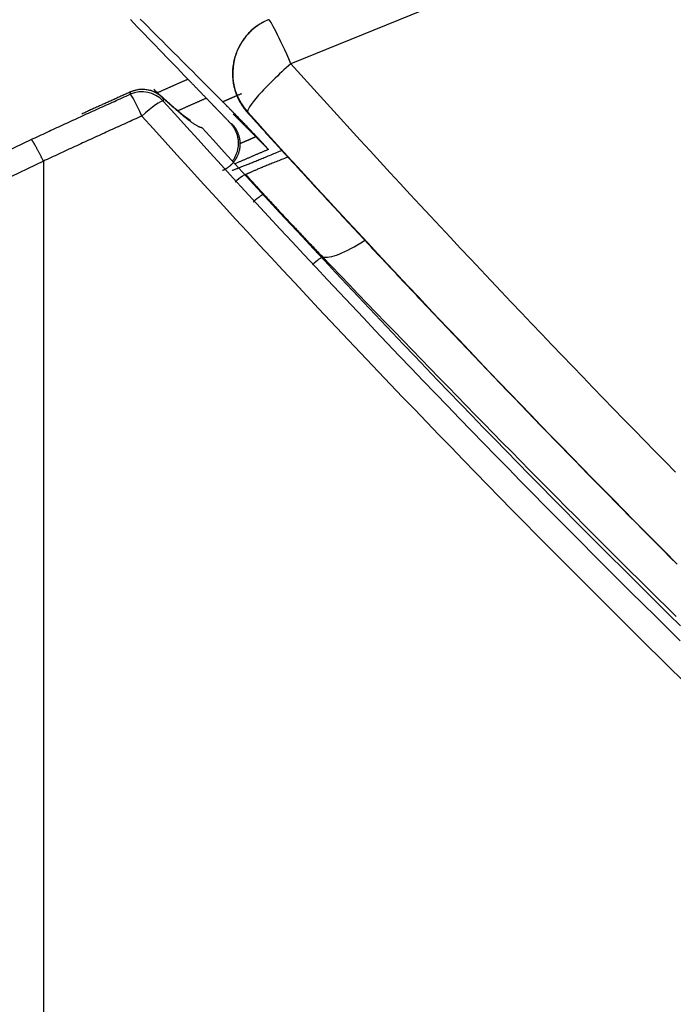
# Model space of a CAD drawing. Units: inches. Extents: x 0 to 7518, y 0 to 5362.
# Drawn here: x 2129 to 2152, y 2365 to 2399 of the extents above; entities that cross this region are included whole.
import ezdxf

# ---------------------------------------------------------------- set-up
doc = ezdxf.new("R2010")
doc.units = ezdxf.units.IN
doc.header["$MEASUREMENT"] = 0
doc.layers.add('LG-Product', color=3, linetype='Continuous')

msp = doc.modelspace()

# ---------------------------------------------------------------- linework, layer by layer
at = {"layer": 'LG-Product', "linetype": 'Continuous'}
for p, q in [((2132.855, 2396.262), (2132.848, 2396.263)), ((2133.987, 2396.027), (2133.93, 2396.088))]:
    msp.add_line(p, q, dxfattribs=at)
for points in [[(2216.404, 2414.19), (2210.615, 2413.946), (2204.844, 2413.551), (2199.112, 2413), (2193.415, 2412.298), (2187.754, 2411.447), (2182.128, 2410.449), (2176.537, 2409.306), (2170.981, 2408.018), (2165.459, 2406.586), (2159.972, 2405.008), (2154.519, 2403.283), (2149.101, 2401.412), (2143.718, 2399.395), (2138.369, 2397.231)], [(2134.823, 2396.7), (2134.699, 2396.828), (2134.575, 2396.956), (2134.451, 2397.084), (2134.327, 2397.213), (2134.203, 2397.341), (2134.08, 2397.469), (2133.956, 2397.597), (2133.832, 2397.725), (2133.708, 2397.853), (2133.584, 2397.981), (2133.46, 2398.109), (2133.336, 2398.237), (2133.212, 2398.366), (2133.089, 2398.494), (2132.965, 2398.622), (2132.841, 2398.75)], [(2136.022, 2395.923), (2135.893, 2396.052), (2135.764, 2396.182), (2135.635, 2396.311), (2135.506, 2396.44), (2135.377, 2396.57), (2135.248, 2396.699), (2135.119, 2396.828), (2134.99, 2396.958), (2134.861, 2397.087), (2134.732, 2397.216), (2134.603, 2397.346), (2134.474, 2397.475), (2134.345, 2397.604), (2134.216, 2397.734), (2134.086, 2397.863), (2133.957, 2397.992), (2133.828, 2398.122), (2133.699, 2398.251), (2133.57, 2398.38), (2133.441, 2398.51), (2133.312, 2398.639), (2133.183, 2398.769)], [(2137.592, 2398.744), (2137.541, 2398.722), (2137.49, 2398.698), (2137.441, 2398.673), (2137.392, 2398.647), (2137.344, 2398.619), (2137.297, 2398.59), (2137.25, 2398.56), (2137.205, 2398.529), (2137.16, 2398.496), (2137.116, 2398.462), (2137.074, 2398.427), (2137.032, 2398.392), (2136.992, 2398.355), (2136.953, 2398.317), (2136.915, 2398.278), (2136.878, 2398.239), (2136.842, 2398.198), (2136.808, 2398.157), (2136.775, 2398.115), (2136.743, 2398.073), (2136.713, 2398.03), (2136.684, 2397.986), (2136.656, 2397.942), (2136.629, 2397.897), (2136.604, 2397.852), (2136.58, 2397.806), (2136.557, 2397.76), (2136.535, 2397.713), (2136.515, 2397.667), (2136.496, 2397.62), (2136.478, 2397.573), (2136.462, 2397.526), (2136.447, 2397.478), (2136.433, 2397.431), (2136.421, 2397.384), (2136.409, 2397.336), (2136.399, 2397.288), (2136.39, 2397.241), (2136.382, 2397.193), (2136.375, 2397.145), (2136.37, 2397.097), (2136.366, 2397.049), (2136.362, 2397.001), (2136.36, 2396.953), (2136.359, 2396.905), (2136.36, 2396.857), (2136.361, 2396.81), (2136.363, 2396.762), (2136.367, 2396.715), (2136.372, 2396.668)], [(2137.56, 2398.73), (2137.553, 2398.727)], [(2138.369, 2397.231), (2138.71, 2396.854), (2139.051, 2396.478), (2139.392, 2396.102), (2139.734, 2395.726), (2140.076, 2395.351), (2140.419, 2394.976), (2140.762, 2394.601), (2141.106, 2394.227), (2141.45, 2393.853), (2141.794, 2393.479), (2142.139, 2393.106), (2142.485, 2392.734), (2142.831, 2392.361), (2143.177, 2391.989), (2143.524, 2391.617), (2143.871, 2391.246), (2144.219, 2390.875), (2144.567, 2390.504), (2144.915, 2390.134), (2145.264, 2389.764), (2145.613, 2389.395), (2145.963, 2389.026), (2146.314, 2388.657), (2146.664, 2388.288), (2147.016, 2387.92), (2147.367, 2387.553), (2147.719, 2387.185), (2148.072, 2386.818), (2148.425, 2386.452), (2148.778, 2386.086), (2149.132, 2385.72), (2149.486, 2385.354), (2149.841, 2384.989), (2150.196, 2384.625), (2150.552, 2384.26), (2150.908, 2383.896), (2151.264, 2383.533), (2151.621, 2383.169)], [(2133.791, 2396.243), (2133.812, 2396.252), (2133.833, 2396.262), (2133.854, 2396.271), (2133.875, 2396.28), (2133.896, 2396.29), (2133.916, 2396.299), (2133.937, 2396.308), (2133.958, 2396.318), (2133.979, 2396.327), (2134, 2396.336), (2134.021, 2396.346), (2134.042, 2396.355), (2134.063, 2396.364), (2134.083, 2396.373), (2134.104, 2396.383), (2134.125, 2396.392), (2134.146, 2396.401), (2134.167, 2396.41), (2134.187, 2396.419), (2134.208, 2396.429), (2134.229, 2396.438), (2134.249, 2396.447), (2134.27, 2396.456), (2134.291, 2396.465), (2134.311, 2396.474), (2134.332, 2396.484), (2134.353, 2396.493), (2134.373, 2396.502), (2134.394, 2396.511), (2134.414, 2396.52), (2134.435, 2396.529), (2134.456, 2396.538), (2134.476, 2396.547), (2134.497, 2396.556), (2134.517, 2396.565), (2134.538, 2396.574), (2134.558, 2396.584), (2134.578, 2396.593), (2134.599, 2396.602), (2134.619, 2396.611), (2134.64, 2396.62), (2134.66, 2396.629), (2134.68, 2396.638), (2134.701, 2396.647), (2134.721, 2396.655), (2134.741, 2396.664), (2134.762, 2396.673), (2134.782, 2396.682), (2134.802, 2396.691), (2134.823, 2396.7)], [(2135.455, 2396.048), (2135.442, 2396.061), (2135.43, 2396.073), (2135.417, 2396.086), (2135.405, 2396.099), (2135.392, 2396.112), (2135.38, 2396.125), (2135.367, 2396.138), (2135.355, 2396.151), (2135.342, 2396.164), (2135.329, 2396.177), (2135.317, 2396.19), (2135.304, 2396.203), (2135.292, 2396.216), (2135.279, 2396.229), (2135.266, 2396.242), (2135.254, 2396.255), (2135.241, 2396.268), (2135.228, 2396.281), (2135.215, 2396.294), (2135.203, 2396.307), (2135.19, 2396.321), (2135.177, 2396.334), (2135.165, 2396.347), (2135.152, 2396.36), (2135.139, 2396.373), (2135.127, 2396.386), (2135.114, 2396.399), (2135.101, 2396.412), (2135.088, 2396.425), (2135.076, 2396.439), (2135.063, 2396.452), (2135.05, 2396.465), (2135.038, 2396.478), (2135.025, 2396.491), (2135.012, 2396.504), (2135, 2396.517), (2134.987, 2396.53), (2134.974, 2396.543), (2134.962, 2396.556), (2134.949, 2396.569), (2134.936, 2396.582), (2134.924, 2396.596), (2134.911, 2396.609), (2134.898, 2396.622), (2134.886, 2396.635), (2134.873, 2396.648), (2134.861, 2396.661), (2134.848, 2396.674), (2134.835, 2396.687), (2134.823, 2396.7)], [(2136.372, 2396.668), (2136.375, 2396.645), (2136.378, 2396.621), (2136.381, 2396.598), (2136.385, 2396.575), (2136.388, 2396.551), (2136.393, 2396.528), (2136.397, 2396.505), (2136.402, 2396.481), (2136.407, 2396.458), (2136.412, 2396.435), (2136.418, 2396.412), (2136.424, 2396.388), (2136.43, 2396.365), (2136.436, 2396.342), (2136.443, 2396.319), (2136.45, 2396.296), (2136.457, 2396.272), (2136.465, 2396.249), (2136.473, 2396.226), (2136.481, 2396.203), (2136.49, 2396.18), (2136.499, 2396.157), (2136.508, 2396.134), (2136.518, 2396.111), (2136.528, 2396.088), (2136.538, 2396.066), (2136.548, 2396.043), (2136.559, 2396.02), (2136.57, 2395.997), (2136.582, 2395.975), (2136.594, 2395.952), (2136.606, 2395.93), (2136.618, 2395.908), (2136.631, 2395.886), (2136.644, 2395.864), (2136.657, 2395.842), (2136.67, 2395.82), (2136.684, 2395.799), (2136.698, 2395.777), (2136.713, 2395.756), (2136.728, 2395.735), (2136.743, 2395.714), (2136.758, 2395.694), (2136.774, 2395.673), (2136.79, 2395.652), (2136.806, 2395.632), (2136.822, 2395.612), (2136.839, 2395.592), (2136.856, 2395.572), (2136.874, 2395.553)], [(2132.855, 2396.262), (2132.821, 2396.247), (2132.787, 2396.232), (2132.753, 2396.217), (2132.719, 2396.202), (2132.685, 2396.186), (2132.652, 2396.171), (2132.618, 2396.156), (2132.584, 2396.141), (2132.55, 2396.126), (2132.517, 2396.111), (2132.483, 2396.096), (2132.449, 2396.08), (2132.415, 2396.065), (2132.381, 2396.05), (2132.348, 2396.035), (2132.314, 2396.02), (2132.28, 2396.004), (2132.246, 2395.989), (2132.213, 2395.974), (2132.179, 2395.959), (2132.145, 2395.944), (2132.111, 2395.928), (2132.078, 2395.913), (2132.044, 2395.898), (2132.01, 2395.883), (2131.976, 2395.867), (2131.943, 2395.852), (2131.909, 2395.837), (2131.875, 2395.822), (2131.842, 2395.806), (2131.808, 2395.791), (2131.774, 2395.776), (2131.74, 2395.761), (2131.707, 2395.745), (2131.673, 2395.73), (2131.639, 2395.715), (2131.606, 2395.699), (2131.572, 2395.684), (2131.538, 2395.669), (2131.505, 2395.653), (2131.471, 2395.638), (2131.437, 2395.623), (2131.403, 2395.607), (2131.37, 2395.592), (2131.336, 2395.577), (2131.302, 2395.561), (2131.269, 2395.546), (2131.235, 2395.531), (2131.201, 2395.515), (2131.168, 2395.5)], [(2132.837, 2396.18), (2132.838, 2396.182), (2132.838, 2396.184), (2132.838, 2396.185), (2132.839, 2396.187), (2132.839, 2396.189), (2132.839, 2396.19), (2132.84, 2396.192), (2132.84, 2396.193), (2132.84, 2396.195), (2132.841, 2396.197), (2132.841, 2396.198), (2132.841, 2396.2), (2132.842, 2396.202), (2132.842, 2396.203), (2132.843, 2396.205), (2132.843, 2396.207), (2132.843, 2396.208), (2132.844, 2396.21), (2132.844, 2396.211), (2132.844, 2396.213), (2132.845, 2396.215), (2132.845, 2396.216), (2132.845, 2396.218), (2132.846, 2396.22), (2132.846, 2396.221), (2132.846, 2396.223), (2132.847, 2396.224), (2132.847, 2396.226), (2132.847, 2396.228), (2132.848, 2396.229), (2132.848, 2396.231), (2132.848, 2396.233), (2132.849, 2396.234), (2132.849, 2396.236), (2132.849, 2396.238), (2132.85, 2396.239), (2132.85, 2396.241), (2132.85, 2396.242), (2132.851, 2396.244), (2132.851, 2396.246), (2132.851, 2396.247), (2132.852, 2396.249), (2132.852, 2396.251), (2132.852, 2396.252), (2132.853, 2396.254), (2132.853, 2396.255), (2132.853, 2396.257), (2132.854, 2396.259), (2132.854, 2396.26), (2132.855, 2396.262)], [(2134.91, 2395.281), (2134.909, 2395.282), (2134.905, 2395.284), (2134.9, 2395.287), (2134.893, 2395.291), (2134.884, 2395.297), (2134.874, 2395.303), (2134.862, 2395.311), (2134.849, 2395.319), (2134.835, 2395.329), (2134.82, 2395.34), (2134.803, 2395.351), (2134.786, 2395.364), (2134.768, 2395.377), (2134.749, 2395.391), (2134.729, 2395.406), (2134.709, 2395.422), (2134.687, 2395.438), (2134.665, 2395.456), (2134.641, 2395.474), (2134.617, 2395.493), (2134.593, 2395.512), (2134.568, 2395.533), (2134.542, 2395.554), (2134.515, 2395.576), (2134.488, 2395.598), (2134.46, 2395.621), (2134.432, 2395.645), (2134.403, 2395.67), (2134.373, 2395.695), (2134.343, 2395.721), (2134.312, 2395.747), (2134.281, 2395.774), (2134.25, 2395.802), (2134.217, 2395.83), (2134.185, 2395.859), (2134.152, 2395.888), (2134.118, 2395.918), (2134.084, 2395.948), (2134.05, 2395.979), (2134.015, 2396.011), (2133.98, 2396.043), (2133.944, 2396.075), (2133.908, 2396.108), (2133.872, 2396.142), (2133.835, 2396.176), (2133.798, 2396.21), (2133.761, 2396.245), (2133.723, 2396.28), (2133.684, 2396.316), (2133.645, 2396.353)], [(2129.427, 2394.621), (2129.495, 2394.653), (2129.563, 2394.685), (2129.631, 2394.716), (2129.699, 2394.748), (2129.767, 2394.78), (2129.835, 2394.811), (2129.903, 2394.843), (2129.971, 2394.875), (2130.039, 2394.906), (2130.107, 2394.938), (2130.175, 2394.969), (2130.243, 2395.001), (2130.311, 2395.032), (2130.379, 2395.064), (2130.447, 2395.095), (2130.515, 2395.127), (2130.583, 2395.158), (2130.652, 2395.189), (2130.72, 2395.221), (2130.788, 2395.252), (2130.856, 2395.283), (2130.924, 2395.314), (2130.992, 2395.346), (2131.061, 2395.377), (2131.129, 2395.408), (2131.197, 2395.439), (2131.265, 2395.47), (2131.333, 2395.502), (2131.402, 2395.533), (2131.47, 2395.564), (2131.538, 2395.595), (2131.606, 2395.626), (2131.675, 2395.657), (2131.743, 2395.688), (2131.811, 2395.719), (2131.88, 2395.75), (2131.948, 2395.781), (2132.016, 2395.812), (2132.085, 2395.842), (2132.153, 2395.873), (2132.221, 2395.904), (2132.29, 2395.935), (2132.358, 2395.966), (2132.427, 2395.996), (2132.495, 2396.027), (2132.564, 2396.058), (2132.632, 2396.088), (2132.7, 2396.119), (2132.769, 2396.15), (2132.837, 2396.18)], [(2133.987, 2396.027), (2133.986, 2396.025), (2133.986, 2396.023), (2133.986, 2396.022), (2133.985, 2396.02), (2133.985, 2396.018), (2133.985, 2396.017), (2133.984, 2396.015), (2133.984, 2396.014), (2133.984, 2396.012), (2133.983, 2396.01), (2133.983, 2396.009), (2133.983, 2396.007), (2133.982, 2396.005), (2133.982, 2396.004), (2133.982, 2396.002), (2133.981, 2396.001), (2133.981, 2395.999), (2133.981, 2395.997), (2133.98, 2395.996), (2133.98, 2395.994), (2133.98, 2395.992), (2133.979, 2395.991), (2133.979, 2395.989), (2133.978, 2395.987), (2133.978, 2395.986), (2133.978, 2395.984), (2133.977, 2395.983), (2133.977, 2395.981), (2133.977, 2395.979), (2133.976, 2395.978), (2133.976, 2395.976), (2133.976, 2395.974), (2133.975, 2395.973), (2133.975, 2395.971), (2133.975, 2395.97), (2133.974, 2395.968), (2133.974, 2395.966), (2133.974, 2395.965), (2133.973, 2395.963), (2133.973, 2395.961), (2133.973, 2395.96), (2133.972, 2395.958), (2133.972, 2395.956), (2133.972, 2395.955), (2133.971, 2395.953), (2133.971, 2395.952), (2133.971, 2395.95), (2133.97, 2395.948), (2133.97, 2395.947), (2133.97, 2395.945)], [(2133.97, 2395.945), (2134.371, 2395.502), (2134.772, 2395.06), (2135.174, 2394.617), (2135.576, 2394.176), (2135.979, 2393.734), (2136.383, 2393.294), (2136.788, 2392.854), (2137.193, 2392.414), (2137.599, 2391.975), (2138.005, 2391.536), (2138.412, 2391.098), (2138.82, 2390.661), (2139.228, 2390.224), (2139.637, 2389.787), (2140.047, 2389.352), (2140.458, 2388.916), (2140.869, 2388.481), (2141.28, 2388.047), (2141.693, 2387.613), (2142.106, 2387.18), (2142.52, 2386.747), (2142.934, 2386.315), (2143.349, 2385.884), (2143.765, 2385.453), (2144.181, 2385.022), (2144.598, 2384.592), (2145.016, 2384.163), (2145.434, 2383.734), (2145.853, 2383.306), (2146.272, 2382.878), (2146.692, 2382.451), (2147.113, 2382.024), (2147.535, 2381.598), (2147.957, 2381.173), (2148.38, 2380.748), (2148.803, 2380.324), (2149.227, 2379.9), (2149.652, 2379.477), (2150.077, 2379.054), (2150.503, 2378.632), (2150.93, 2378.211), (2151.357, 2377.79), (2151.784, 2377.37)], [(2135.31, 2395.026), (2135.3, 2395.027), (2135.289, 2395.028), (2135.278, 2395.031), (2135.266, 2395.034), (2135.253, 2395.038), (2135.239, 2395.043), (2135.225, 2395.049), (2135.21, 2395.056), (2135.194, 2395.063), (2135.178, 2395.072), (2135.161, 2395.081), (2135.143, 2395.091), (2135.124, 2395.102), (2135.105, 2395.113), (2135.085, 2395.126), (2135.064, 2395.139), (2135.042, 2395.153), (2135.02, 2395.168), (2134.997, 2395.183), (2134.974, 2395.2), (2134.95, 2395.217), (2134.925, 2395.235), (2134.899, 2395.254), (2134.873, 2395.273), (2134.846, 2395.293), (2134.818, 2395.315), (2134.79, 2395.337), (2134.761, 2395.359), (2134.731, 2395.383), (2134.701, 2395.407), (2134.67, 2395.431), (2134.639, 2395.457), (2134.607, 2395.483), (2134.575, 2395.51), (2134.542, 2395.537), (2134.509, 2395.565), (2134.475, 2395.594), (2134.441, 2395.623), (2134.406, 2395.653), (2134.37, 2395.684), (2134.334, 2395.715), (2134.298, 2395.747), (2134.261, 2395.78), (2134.223, 2395.813), (2134.185, 2395.847), (2134.146, 2395.882), (2134.107, 2395.917), (2134.068, 2395.953), (2134.027, 2395.989), (2133.987, 2396.027)], [(2134.474, 2395.613), (2134.494, 2395.622), (2134.513, 2395.631), (2134.533, 2395.639), (2134.553, 2395.648), (2134.572, 2395.657), (2134.592, 2395.666), (2134.611, 2395.674), (2134.631, 2395.683), (2134.651, 2395.692), (2134.67, 2395.7), (2134.69, 2395.709), (2134.709, 2395.718), (2134.729, 2395.727), (2134.749, 2395.735), (2134.768, 2395.744), (2134.788, 2395.753), (2134.807, 2395.761), (2134.827, 2395.77), (2134.847, 2395.779), (2134.866, 2395.788), (2134.886, 2395.796), (2134.905, 2395.805), (2134.925, 2395.814), (2134.945, 2395.822), (2134.964, 2395.831), (2134.984, 2395.84), (2135.003, 2395.848), (2135.023, 2395.857), (2135.043, 2395.866), (2135.062, 2395.875), (2135.082, 2395.883), (2135.101, 2395.892), (2135.121, 2395.901), (2135.141, 2395.909), (2135.16, 2395.918), (2135.18, 2395.927), (2135.2, 2395.935), (2135.219, 2395.944), (2135.239, 2395.953), (2135.258, 2395.961), (2135.278, 2395.97), (2135.298, 2395.979), (2135.317, 2395.987), (2135.337, 2395.996), (2135.357, 2396.005), (2135.376, 2396.013), (2135.396, 2396.022), (2135.415, 2396.031), (2135.435, 2396.039), (2135.455, 2396.048)], [(2136.289, 2395.184), (2136.272, 2395.201), (2136.256, 2395.219), (2136.239, 2395.236), (2136.222, 2395.253), (2136.206, 2395.271), (2136.189, 2395.288), (2136.172, 2395.305), (2136.155, 2395.322), (2136.139, 2395.34), (2136.122, 2395.357), (2136.105, 2395.374), (2136.089, 2395.391), (2136.072, 2395.409), (2136.055, 2395.426), (2136.039, 2395.443), (2136.022, 2395.461), (2136.005, 2395.478), (2135.989, 2395.495), (2135.972, 2395.512), (2135.955, 2395.53), (2135.939, 2395.547), (2135.922, 2395.564), (2135.905, 2395.581), (2135.888, 2395.599), (2135.872, 2395.616), (2135.855, 2395.633), (2135.838, 2395.651), (2135.822, 2395.668), (2135.805, 2395.685), (2135.788, 2395.702), (2135.772, 2395.72), (2135.755, 2395.737), (2135.738, 2395.754), (2135.722, 2395.771), (2135.705, 2395.789), (2135.688, 2395.806), (2135.672, 2395.823), (2135.655, 2395.841), (2135.638, 2395.858), (2135.622, 2395.875), (2135.605, 2395.892), (2135.588, 2395.91), (2135.571, 2395.927), (2135.555, 2395.944), (2135.538, 2395.961), (2135.521, 2395.979), (2135.505, 2395.996), (2135.488, 2396.013), (2135.471, 2396.031), (2135.455, 2396.048)], [(2136.022, 2395.923), (2136.035, 2395.929), (2136.048, 2395.934), (2136.062, 2395.94), (2136.075, 2395.946), (2136.088, 2395.951), (2136.101, 2395.957), (2136.114, 2395.963), (2136.127, 2395.968), (2136.14, 2395.974), (2136.153, 2395.98), (2136.166, 2395.985), (2136.179, 2395.991), (2136.192, 2395.997), (2136.206, 2396.002), (2136.219, 2396.008), (2136.232, 2396.014), (2136.245, 2396.019), (2136.258, 2396.025), (2136.271, 2396.031), (2136.284, 2396.036), (2136.297, 2396.042), (2136.31, 2396.048), (2136.323, 2396.053), (2136.336, 2396.059), (2136.349, 2396.065), (2136.363, 2396.07), (2136.376, 2396.076), (2136.389, 2396.081), (2136.402, 2396.087), (2136.415, 2396.093), (2136.428, 2396.098), (2136.441, 2396.104), (2136.454, 2396.11), (2136.467, 2396.115), (2136.48, 2396.121), (2136.494, 2396.127), (2136.507, 2396.132), (2136.52, 2396.138), (2136.533, 2396.144), (2136.546, 2396.149), (2136.559, 2396.155), (2136.572, 2396.161), (2136.585, 2396.166), (2136.598, 2396.172), (2136.611, 2396.177), (2136.624, 2396.183), (2136.638, 2396.189), (2136.651, 2396.194), (2136.664, 2396.2), (2136.677, 2396.206)], [(2136.521, 2395.417), (2136.512, 2395.426), (2136.504, 2395.435), (2136.495, 2395.444), (2136.486, 2395.453), (2136.477, 2395.463), (2136.468, 2395.472), (2136.459, 2395.481), (2136.449, 2395.491), (2136.44, 2395.5), (2136.431, 2395.51), (2136.421, 2395.519), (2136.412, 2395.529), (2136.403, 2395.539), (2136.393, 2395.548), (2136.383, 2395.558), (2136.374, 2395.568), (2136.364, 2395.578), (2136.354, 2395.588), (2136.344, 2395.598), (2136.334, 2395.608), (2136.325, 2395.618), (2136.314, 2395.628), (2136.304, 2395.638), (2136.294, 2395.649), (2136.284, 2395.659), (2136.274, 2395.67), (2136.263, 2395.68), (2136.253, 2395.69), (2136.243, 2395.701), (2136.233, 2395.711), (2136.222, 2395.722), (2136.212, 2395.732), (2136.201, 2395.743), (2136.191, 2395.753), (2136.181, 2395.764), (2136.17, 2395.774), (2136.16, 2395.785), (2136.149, 2395.795), (2136.139, 2395.806), (2136.128, 2395.817), (2136.118, 2395.827), (2136.107, 2395.838), (2136.097, 2395.848), (2136.086, 2395.859), (2136.075, 2395.87), (2136.065, 2395.88), (2136.054, 2395.891), (2136.044, 2395.902), (2136.033, 2395.912), (2136.022, 2395.923)], [(2133.238, 2395.43), (2133.17, 2395.4), (2133.102, 2395.369), (2133.034, 2395.338), (2132.966, 2395.308), (2132.898, 2395.277), (2132.83, 2395.247), (2132.762, 2395.216), (2132.693, 2395.185), (2132.625, 2395.154), (2132.557, 2395.124), (2132.489, 2395.093), (2132.421, 2395.062), (2132.353, 2395.031), (2132.285, 2395), (2132.217, 2394.97), (2132.149, 2394.939), (2132.081, 2394.908), (2132.013, 2394.877), (2131.945, 2394.846), (2131.877, 2394.815), (2131.809, 2394.784), (2131.741, 2394.753), (2131.673, 2394.722), (2131.606, 2394.691), (2131.538, 2394.659), (2131.47, 2394.628), (2131.402, 2394.597), (2131.334, 2394.566), (2131.266, 2394.535), (2131.198, 2394.504), (2131.13, 2394.472), (2131.063, 2394.441), (2130.995, 2394.41), (2130.927, 2394.378), (2130.859, 2394.347), (2130.791, 2394.316), (2130.724, 2394.284), (2130.656, 2394.253), (2130.588, 2394.222), (2130.52, 2394.19), (2130.453, 2394.159), (2130.385, 2394.127), (2130.317, 2394.096), (2130.249, 2394.064), (2130.182, 2394.032), (2130.114, 2394.001), (2130.046, 2393.969), (2129.979, 2393.938), (2129.911, 2393.906), (2129.844, 2393.874)], [(2151.951, 2375.928), (2151.521, 2376.349), (2151.092, 2376.77), (2150.663, 2377.193), (2150.235, 2377.616), (2149.808, 2378.039), (2149.381, 2378.463), (2148.955, 2378.887), (2148.529, 2379.313), (2148.104, 2379.738), (2147.68, 2380.164), (2147.256, 2380.591), (2146.833, 2381.019), (2146.41, 2381.447), (2145.989, 2381.875), (2145.568, 2382.304), (2145.147, 2382.734), (2144.727, 2383.164), (2144.308, 2383.595), (2143.89, 2384.026), (2143.472, 2384.458), (2143.054, 2384.89), (2142.638, 2385.323), (2142.222, 2385.757), (2141.807, 2386.191), (2141.392, 2386.626), (2140.978, 2387.061), (2140.565, 2387.497), (2140.152, 2387.933), (2139.74, 2388.37), (2139.329, 2388.807), (2138.918, 2389.245), (2138.508, 2389.683), (2138.099, 2390.122), (2137.69, 2390.562), (2137.282, 2391.002), (2136.875, 2391.442), (2136.468, 2391.883), (2136.062, 2392.325), (2135.657, 2392.767), (2135.252, 2393.21), (2134.848, 2393.653), (2134.445, 2394.096), (2134.042, 2394.541), (2133.64, 2394.985), (2133.238, 2395.43)], [(2137.165, 2394.72), (2137.149, 2394.735), (2137.133, 2394.751), (2137.118, 2394.767), (2137.102, 2394.782), (2137.087, 2394.798), (2137.071, 2394.813), (2137.055, 2394.829), (2137.04, 2394.845), (2137.024, 2394.86), (2137.008, 2394.876), (2136.993, 2394.891), (2136.977, 2394.907), (2136.962, 2394.923), (2136.946, 2394.938), (2136.93, 2394.954), (2136.915, 2394.969), (2136.899, 2394.985), (2136.884, 2395.001), (2136.868, 2395.016), (2136.852, 2395.032), (2136.837, 2395.047), (2136.821, 2395.063), (2136.806, 2395.079), (2136.79, 2395.094), (2136.774, 2395.11), (2136.759, 2395.125), (2136.743, 2395.141), (2136.728, 2395.157), (2136.712, 2395.172), (2136.696, 2395.188), (2136.681, 2395.204), (2136.665, 2395.219), (2136.65, 2395.235), (2136.634, 2395.25), (2136.618, 2395.266), (2136.603, 2395.282), (2136.587, 2395.297), (2136.572, 2395.313), (2136.556, 2395.328), (2136.54, 2395.344), (2136.525, 2395.36), (2136.509, 2395.375), (2136.494, 2395.391), (2136.478, 2395.406), (2136.462, 2395.422), (2136.447, 2395.438), (2136.431, 2395.453), (2136.416, 2395.469), (2136.4, 2395.484), (2136.384, 2395.5)], [(2137.512, 2394.372), (2137.503, 2394.383), (2137.493, 2394.393), (2137.484, 2394.404), (2137.473, 2394.416), (2137.462, 2394.428), (2137.451, 2394.441), (2137.439, 2394.454), (2137.427, 2394.468), (2137.414, 2394.482), (2137.401, 2394.496), (2137.387, 2394.511), (2137.373, 2394.526), (2137.358, 2394.542), (2137.343, 2394.559), (2137.327, 2394.575), (2137.311, 2394.593), (2137.294, 2394.61), (2137.277, 2394.629), (2137.26, 2394.647), (2137.242, 2394.666), (2137.224, 2394.686), (2137.205, 2394.706), (2137.186, 2394.726), (2137.166, 2394.747), (2137.146, 2394.768), (2137.125, 2394.79), (2137.104, 2394.812), (2137.083, 2394.834), (2137.061, 2394.857), (2137.039, 2394.88), (2137.017, 2394.904), (2136.994, 2394.928), (2136.971, 2394.952), (2136.947, 2394.976), (2136.923, 2395.001), (2136.899, 2395.027), (2136.874, 2395.052), (2136.849, 2395.078), (2136.824, 2395.105), (2136.798, 2395.132), (2136.772, 2395.159), (2136.745, 2395.186), (2136.718, 2395.214), (2136.691, 2395.242), (2136.664, 2395.27), (2136.636, 2395.299), (2136.608, 2395.328), (2136.579, 2395.357), (2136.551, 2395.387), (2136.521, 2395.417)], [(2136.887, 2395.558), (2136.887, 2395.558), (2136.886, 2395.558), (2136.886, 2395.558), (2136.886, 2395.558), (2136.886, 2395.558), (2136.885, 2395.558), (2136.885, 2395.558), (2136.885, 2395.557), (2136.885, 2395.557), (2136.884, 2395.557), (2136.884, 2395.557), (2136.884, 2395.557), (2136.883, 2395.557), (2136.883, 2395.557), (2136.883, 2395.557), (2136.883, 2395.556), (2136.882, 2395.556), (2136.882, 2395.556), (2136.882, 2395.556), (2136.882, 2395.556), (2136.881, 2395.556), (2136.881, 2395.556), (2136.881, 2395.556), (2136.881, 2395.556), (2136.88, 2395.555), (2136.88, 2395.555), (2136.88, 2395.555), (2136.88, 2395.555), (2136.879, 2395.555), (2136.879, 2395.555), (2136.879, 2395.555), (2136.879, 2395.555), (2136.878, 2395.555), (2136.878, 2395.554), (2136.878, 2395.554), (2136.878, 2395.554), (2136.877, 2395.554), (2136.877, 2395.554), (2136.877, 2395.554), (2136.876, 2395.554), (2136.876, 2395.554), (2136.876, 2395.554), (2136.876, 2395.553), (2136.875, 2395.553), (2136.875, 2395.553), (2136.875, 2395.553), (2136.875, 2395.553), (2136.874, 2395.553), (2136.874, 2395.553), (2136.874, 2395.553)], [(2136.874, 2395.553), (2136.903, 2395.52), (2136.932, 2395.488), (2136.962, 2395.455), (2136.992, 2395.422), (2137.022, 2395.388), (2137.052, 2395.355), (2137.083, 2395.321), (2137.114, 2395.287), (2137.145, 2395.252), (2137.176, 2395.218), (2137.208, 2395.183), (2137.24, 2395.147), (2137.272, 2395.112), (2137.304, 2395.076), (2137.337, 2395.04), (2137.37, 2395.004), (2137.403, 2394.967), (2137.436, 2394.931), (2137.47, 2394.894), (2137.503, 2394.856), (2137.537, 2394.819), (2137.571, 2394.782), (2137.605, 2394.745), (2137.639, 2394.707), (2137.673, 2394.67), (2137.707, 2394.633), (2137.741, 2394.595), (2137.775, 2394.558), (2137.809, 2394.52), (2137.844, 2394.482), (2137.878, 2394.445), (2137.912, 2394.407), (2137.947, 2394.369), (2137.981, 2394.332), (2138.016, 2394.294), (2138.05, 2394.256), (2138.085, 2394.218), (2138.119, 2394.18), (2138.154, 2394.143), (2138.188, 2394.105), (2138.223, 2394.067), (2138.257, 2394.03), (2138.291, 2393.993), (2138.325, 2393.956), (2138.359, 2393.919), (2138.392, 2393.882), (2138.426, 2393.846), (2138.46, 2393.809), (2138.493, 2393.773), (2138.526, 2393.737)], [(2151.637, 2380.052), (2151.277, 2380.413), (2150.917, 2380.775), (2150.558, 2381.138), (2150.199, 2381.5), (2149.84, 2381.863), (2149.482, 2382.227), (2149.125, 2382.591), (2148.767, 2382.955), (2148.411, 2383.32), (2148.054, 2383.685), (2147.699, 2384.05), (2147.343, 2384.416), (2146.988, 2384.782), (2146.634, 2385.148), (2146.28, 2385.515), (2145.926, 2385.882), (2145.573, 2386.25), (2145.22, 2386.618), (2144.868, 2386.986), (2144.516, 2387.355), (2144.164, 2387.724), (2143.813, 2388.093), (2143.463, 2388.463), (2143.113, 2388.833), (2142.763, 2389.203), (2142.414, 2389.574), (2142.065, 2389.945), (2141.717, 2390.317), (2141.369, 2390.689), (2141.021, 2391.061), (2140.674, 2391.434), (2140.328, 2391.807), (2139.982, 2392.181), (2139.636, 2392.555), (2139.291, 2392.929), (2138.946, 2393.303), (2138.602, 2393.678), (2138.258, 2394.053), (2137.915, 2394.429), (2137.572, 2394.805), (2137.229, 2395.182), (2136.887, 2395.558)], [(2151.796, 2377.878), (2151.392, 2378.276), (2150.988, 2378.674), (2150.585, 2379.073), (2150.182, 2379.473), (2149.78, 2379.873), (2149.378, 2380.273), (2148.977, 2380.674), (2148.577, 2381.076), (2148.177, 2381.478), (2147.778, 2381.881), (2147.379, 2382.284), (2146.981, 2382.688), (2146.584, 2383.092), (2146.187, 2383.496), (2145.79, 2383.902), (2145.395, 2384.307), (2144.999, 2384.714), (2144.605, 2385.12), (2144.211, 2385.527), (2143.817, 2385.935), (2143.424, 2386.343), (2143.032, 2386.752), (2142.64, 2387.161), (2142.249, 2387.571), (2141.858, 2387.981), (2141.468, 2388.391), (2141.079, 2388.802), (2140.69, 2389.214), (2140.302, 2389.626), (2139.914, 2390.039), (2139.527, 2390.452), (2139.141, 2390.865), (2138.755, 2391.279), (2138.37, 2391.694), (2137.985, 2392.108), (2137.601, 2392.524), (2137.218, 2392.94), (2136.835, 2393.356), (2136.453, 2393.773), (2136.071, 2394.19), (2135.69, 2394.608), (2135.31, 2395.026)], [(2136.365, 2393.888), (2136.381, 2393.911), (2136.398, 2393.934), (2136.413, 2393.958), (2136.428, 2393.982), (2136.442, 2394.007), (2136.455, 2394.032), (2136.468, 2394.057), (2136.48, 2394.083), (2136.491, 2394.109), (2136.502, 2394.135), (2136.512, 2394.161), (2136.521, 2394.188), (2136.529, 2394.215), (2136.536, 2394.242), (2136.543, 2394.269), (2136.549, 2394.297), (2136.554, 2394.324), (2136.558, 2394.353), (2136.562, 2394.381), (2136.565, 2394.409), (2136.567, 2394.437), (2136.568, 2394.465), (2136.568, 2394.493), (2136.568, 2394.521), (2136.567, 2394.549), (2136.565, 2394.577), (2136.562, 2394.605), (2136.558, 2394.633), (2136.554, 2394.661), (2136.549, 2394.689), (2136.543, 2394.717), (2136.536, 2394.744), (2136.528, 2394.772), (2136.52, 2394.799), (2136.511, 2394.825), (2136.501, 2394.852), (2136.491, 2394.878), (2136.48, 2394.903), (2136.468, 2394.929), (2136.455, 2394.954), (2136.441, 2394.979), (2136.427, 2395.004), (2136.412, 2395.028), (2136.397, 2395.052), (2136.38, 2395.075), (2136.363, 2395.098), (2136.346, 2395.12), (2136.327, 2395.142), (2136.309, 2395.163), (2136.289, 2395.184)], [(2136.289, 2395.184), (2136.29, 2395.184), (2136.291, 2395.183), (2136.292, 2395.183), (2136.293, 2395.182), (2136.294, 2395.182), (2136.295, 2395.181), (2136.296, 2395.181), (2136.297, 2395.18), (2136.298, 2395.18), (2136.299, 2395.18), (2136.3, 2395.179), (2136.301, 2395.179), (2136.302, 2395.178), (2136.303, 2395.178), (2136.304, 2395.177), (2136.305, 2395.177), (2136.306, 2395.176), (2136.307, 2395.176), (2136.308, 2395.176), (2136.309, 2395.175), (2136.31, 2395.175), (2136.311, 2395.174), (2136.312, 2395.174), (2136.313, 2395.173), (2136.314, 2395.173), (2136.315, 2395.172), (2136.316, 2395.172), (2136.317, 2395.171), (2136.318, 2395.171), (2136.319, 2395.171), (2136.32, 2395.17), (2136.321, 2395.17), (2136.322, 2395.169), (2136.323, 2395.169), (2136.324, 2395.168), (2136.325, 2395.168), (2136.326, 2395.167), (2136.327, 2395.167), (2136.328, 2395.166), (2136.329, 2395.166), (2136.33, 2395.166), (2136.331, 2395.165), (2136.332, 2395.165), (2136.333, 2395.164), (2136.334, 2395.164), (2136.335, 2395.163), (2136.336, 2395.163), (2136.337, 2395.162), (2136.338, 2395.162), (2136.339, 2395.161)], [(2136.339, 2395.161), (2136.356, 2395.144), (2136.373, 2395.125), (2136.389, 2395.107), (2136.404, 2395.088), (2136.419, 2395.068), (2136.433, 2395.049), (2136.447, 2395.029), (2136.461, 2395.008), (2136.474, 2394.988), (2136.486, 2394.967), (2136.498, 2394.945), (2136.509, 2394.924), (2136.52, 2394.902), (2136.531, 2394.879), (2136.54, 2394.857), (2136.55, 2394.834), (2136.558, 2394.811), (2136.566, 2394.788), (2136.574, 2394.765), (2136.581, 2394.742), (2136.587, 2394.718), (2136.593, 2394.695), (2136.598, 2394.671), (2136.603, 2394.647), (2136.607, 2394.623), (2136.61, 2394.599), (2136.613, 2394.575), (2136.615, 2394.55), (2136.617, 2394.526), (2136.618, 2394.501), (2136.618, 2394.477), (2136.618, 2394.453), (2136.618, 2394.428), (2136.616, 2394.404), (2136.614, 2394.38), (2136.612, 2394.356), (2136.609, 2394.332), (2136.605, 2394.308), (2136.601, 2394.284), (2136.596, 2394.26), (2136.59, 2394.236), (2136.584, 2394.212), (2136.578, 2394.188), (2136.57, 2394.165), (2136.563, 2394.142), (2136.554, 2394.119), (2136.545, 2394.096), (2136.536, 2394.073), (2136.526, 2394.051), (2136.515, 2394.028)], [(2126.634, 2393.292), (2129.427, 2394.621)], [(2129.843, 2393.874), (2129.832, 2393.898), (2129.821, 2393.922), (2129.809, 2393.946), (2129.798, 2393.969), (2129.786, 2393.992), (2129.775, 2394.015), (2129.764, 2394.038), (2129.752, 2394.061), (2129.741, 2394.083), (2129.73, 2394.105), (2129.719, 2394.127), (2129.708, 2394.148), (2129.697, 2394.169), (2129.687, 2394.19), (2129.676, 2394.211), (2129.666, 2394.231), (2129.655, 2394.251), (2129.645, 2394.27), (2129.635, 2394.289), (2129.625, 2394.308), (2129.615, 2394.326), (2129.606, 2394.344), (2129.596, 2394.361), (2129.587, 2394.378), (2129.578, 2394.394), (2129.569, 2394.41), (2129.56, 2394.426), (2129.552, 2394.44), (2129.543, 2394.455), (2129.535, 2394.469), (2129.527, 2394.482), (2129.52, 2394.495), (2129.512, 2394.507), (2129.505, 2394.518), (2129.498, 2394.529), (2129.492, 2394.54), (2129.485, 2394.55), (2129.479, 2394.559), (2129.473, 2394.568), (2129.468, 2394.576), (2129.462, 2394.583), (2129.457, 2394.59), (2129.452, 2394.596), (2129.448, 2394.601), (2129.444, 2394.606), (2129.44, 2394.611), (2129.436, 2394.614), (2129.433, 2394.617), (2129.43, 2394.62), (2129.427, 2394.621)], [(2136.606, 2394.48), (2136.618, 2394.484), (2136.629, 2394.489), (2136.64, 2394.494), (2136.651, 2394.499), (2136.662, 2394.504), (2136.673, 2394.508), (2136.685, 2394.513), (2136.696, 2394.518), (2136.707, 2394.523), (2136.718, 2394.528), (2136.729, 2394.532), (2136.74, 2394.537), (2136.751, 2394.542), (2136.763, 2394.547), (2136.774, 2394.552), (2136.785, 2394.557), (2136.796, 2394.561), (2136.807, 2394.566), (2136.818, 2394.571), (2136.83, 2394.576), (2136.841, 2394.581), (2136.852, 2394.585), (2136.863, 2394.59), (2136.874, 2394.595), (2136.885, 2394.6), (2136.897, 2394.605), (2136.908, 2394.609), (2136.919, 2394.614), (2136.93, 2394.619), (2136.941, 2394.624), (2136.952, 2394.629), (2136.964, 2394.633), (2136.975, 2394.638), (2136.986, 2394.643), (2136.997, 2394.648), (2137.008, 2394.653), (2137.019, 2394.657), (2137.031, 2394.662), (2137.042, 2394.667), (2137.053, 2394.672), (2137.064, 2394.677), (2137.075, 2394.681), (2137.086, 2394.686), (2137.098, 2394.691), (2137.109, 2394.696), (2137.12, 2394.701), (2137.131, 2394.705), (2137.142, 2394.71), (2137.153, 2394.715), (2137.165, 2394.72)], [(2137.165, 2394.72), (2137.174, 2394.71), (2137.184, 2394.7), (2137.194, 2394.69), (2137.204, 2394.681), (2137.213, 2394.671), (2137.223, 2394.661), (2137.233, 2394.651), (2137.242, 2394.642), (2137.252, 2394.632), (2137.262, 2394.622), (2137.271, 2394.612), (2137.281, 2394.603), (2137.291, 2394.593), (2137.3, 2394.583), (2137.31, 2394.574), (2137.319, 2394.564), (2137.328, 2394.555), (2137.338, 2394.545), (2137.347, 2394.536), (2137.356, 2394.527), (2137.365, 2394.518), (2137.374, 2394.509), (2137.383, 2394.5), (2137.391, 2394.491), (2137.4, 2394.482), (2137.408, 2394.473), (2137.417, 2394.465), (2137.425, 2394.456), (2137.433, 2394.448), (2137.441, 2394.439), (2137.449, 2394.431), (2137.457, 2394.423), (2137.464, 2394.416), (2137.472, 2394.408), (2137.479, 2394.401), (2137.486, 2394.393), (2137.493, 2394.386), (2137.499, 2394.379), (2137.506, 2394.373), (2137.512, 2394.366), (2137.518, 2394.36), (2137.524, 2394.353), (2137.53, 2394.347), (2137.535, 2394.342), (2137.541, 2394.336), (2137.546, 2394.331), (2137.55, 2394.326), (2137.555, 2394.321), (2137.559, 2394.316), (2137.563, 2394.312)], [(2136.35, 2393.56), (2136.365, 2393.565), (2136.38, 2393.57), (2136.396, 2393.576), (2136.412, 2393.582), (2136.43, 2393.589), (2136.449, 2393.596), (2136.468, 2393.603), (2136.489, 2393.611), (2136.51, 2393.619), (2136.533, 2393.628), (2136.556, 2393.637), (2136.58, 2393.646), (2136.605, 2393.656), (2136.632, 2393.666), (2136.659, 2393.677), (2136.687, 2393.688), (2136.715, 2393.7), (2136.745, 2393.711), (2136.775, 2393.724), (2136.806, 2393.736), (2136.838, 2393.749), (2136.871, 2393.762), (2136.905, 2393.776), (2136.939, 2393.789), (2136.974, 2393.804), (2137.01, 2393.818), (2137.047, 2393.833), (2137.084, 2393.848), (2137.123, 2393.864), (2137.162, 2393.88), (2137.202, 2393.896), (2137.242, 2393.913), (2137.284, 2393.93), (2137.326, 2393.947), (2137.369, 2393.965), (2137.413, 2393.983), (2137.457, 2394.001), (2137.502, 2394.02), (2137.548, 2394.038), (2137.593, 2394.057), (2137.64, 2394.076), (2137.687, 2394.096), (2137.734, 2394.116), (2137.782, 2394.135), (2137.831, 2394.155), (2137.88, 2394.176), (2137.93, 2394.196), (2137.98, 2394.217), (2138.031, 2394.238), (2138.082, 2394.259)], [(2137.587, 2394.276), (2137.564, 2394.266), (2137.542, 2394.256), (2137.519, 2394.247), (2137.496, 2394.237), (2137.474, 2394.227), (2137.451, 2394.218), (2137.429, 2394.208), (2137.406, 2394.198), (2137.383, 2394.189), (2137.361, 2394.179), (2137.338, 2394.169), (2137.315, 2394.159), (2137.293, 2394.15), (2137.27, 2394.14), (2137.247, 2394.13), (2137.225, 2394.121), (2137.202, 2394.111), (2137.179, 2394.101), (2137.157, 2394.091), (2137.134, 2394.082), (2137.112, 2394.072), (2137.089, 2394.062), (2137.066, 2394.053), (2137.044, 2394.043), (2137.021, 2394.033), (2136.998, 2394.023), (2136.976, 2394.014), (2136.953, 2394.004), (2136.931, 2393.994), (2136.908, 2393.984), (2136.885, 2393.975), (2136.863, 2393.965), (2136.84, 2393.955), (2136.817, 2393.945), (2136.795, 2393.936), (2136.772, 2393.926), (2136.75, 2393.916), (2136.727, 2393.906), (2136.704, 2393.897), (2136.682, 2393.887), (2136.659, 2393.877), (2136.636, 2393.867), (2136.614, 2393.857), (2136.591, 2393.848), (2136.569, 2393.838), (2136.546, 2393.828), (2136.523, 2393.818), (2136.501, 2393.808), (2136.478, 2393.799), (2136.456, 2393.789)], [(2137.563, 2394.312), (2137.562, 2394.313), (2137.561, 2394.314), (2137.56, 2394.315), (2137.559, 2394.317), (2137.558, 2394.318), (2137.557, 2394.319), (2137.556, 2394.32), (2137.555, 2394.321), (2137.554, 2394.323), (2137.553, 2394.324), (2137.552, 2394.325), (2137.551, 2394.326), (2137.55, 2394.328), (2137.549, 2394.329), (2137.548, 2394.33), (2137.547, 2394.331), (2137.546, 2394.332), (2137.545, 2394.334), (2137.544, 2394.335), (2137.543, 2394.336), (2137.542, 2394.337), (2137.541, 2394.338), (2137.54, 2394.34), (2137.539, 2394.341), (2137.538, 2394.342), (2137.537, 2394.343), (2137.536, 2394.345), (2137.535, 2394.346), (2137.533, 2394.347), (2137.532, 2394.348), (2137.531, 2394.349), (2137.53, 2394.351), (2137.529, 2394.352), (2137.528, 2394.353), (2137.527, 2394.354), (2137.526, 2394.355), (2137.525, 2394.357), (2137.524, 2394.358), (2137.523, 2394.359), (2137.522, 2394.36), (2137.521, 2394.362), (2137.52, 2394.363), (2137.519, 2394.364), (2137.518, 2394.365), (2137.517, 2394.366), (2137.516, 2394.368), (2137.515, 2394.369), (2137.514, 2394.37), (2137.513, 2394.371), (2137.512, 2394.372)], [(2137.563, 2394.311), (2137.563, 2394.311), (2137.564, 2394.31), (2137.564, 2394.31), (2137.564, 2394.309), (2137.565, 2394.309), (2137.565, 2394.308), (2137.566, 2394.308), (2137.566, 2394.307), (2137.566, 2394.307), (2137.567, 2394.306), (2137.567, 2394.306), (2137.568, 2394.306), (2137.568, 2394.305), (2137.568, 2394.305), (2137.569, 2394.304), (2137.569, 2394.304), (2137.569, 2394.303), (2137.57, 2394.303), (2137.57, 2394.302), (2137.57, 2394.302), (2137.571, 2394.301), (2137.571, 2394.301), (2137.571, 2394.301), (2137.572, 2394.3), (2137.572, 2394.3), (2137.572, 2394.299), (2137.573, 2394.299), (2137.573, 2394.298), (2137.573, 2394.298), (2137.574, 2394.298), (2137.574, 2394.297), (2137.574, 2394.297), (2137.575, 2394.296), (2137.575, 2394.296), (2137.575, 2394.296), (2137.575, 2394.295), (2137.576, 2394.295), (2137.576, 2394.294), (2137.576, 2394.294), (2137.577, 2394.294), (2137.577, 2394.293), (2137.577, 2394.293), (2137.577, 2394.293), (2137.578, 2394.292), (2137.578, 2394.292), (2137.578, 2394.291), (2137.579, 2394.291), (2137.579, 2394.291), (2137.579, 2394.29), (2137.579, 2394.29)], [(2137.579, 2394.29), (2137.58, 2394.29), (2137.58, 2394.289), (2137.58, 2394.288), (2137.581, 2394.288), (2137.581, 2394.287), (2137.582, 2394.287), (2137.582, 2394.286), (2137.582, 2394.286), (2137.583, 2394.285), (2137.583, 2394.285), (2137.583, 2394.284), (2137.584, 2394.284), (2137.584, 2394.283), (2137.584, 2394.283), (2137.584, 2394.282), (2137.585, 2394.282), (2137.585, 2394.282), (2137.585, 2394.281), (2137.586, 2394.281), (2137.586, 2394.28), (2137.586, 2394.28), (2137.586, 2394.28), (2137.587, 2394.279), (2137.587, 2394.279), (2137.587, 2394.278), (2137.587, 2394.278), (2137.587, 2394.278), (2137.588, 2394.277), (2137.588, 2394.277), (2137.588, 2394.277), (2137.588, 2394.276), (2137.588, 2394.276), (2137.588, 2394.276), (2137.588, 2394.275), (2137.589, 2394.275), (2137.589, 2394.275), (2137.589, 2394.275), (2137.589, 2394.274), (2137.589, 2394.274), (2137.589, 2394.274), (2137.589, 2394.274), (2137.589, 2394.273), (2137.589, 2394.273), (2137.589, 2394.273), (2137.589, 2394.273), (2137.589, 2394.273), (2137.589, 2394.272), (2137.589, 2394.272), (2137.59, 2394.272), (2137.59, 2394.272)], [(2137.589, 2394.271), (2137.587, 2394.276)], [(2136.515, 2394.028), (2136.509, 2394.016), (2136.502, 2394.003), (2136.496, 2393.991), (2136.489, 2393.979), (2136.482, 2393.966), (2136.475, 2393.954), (2136.467, 2393.942), (2136.46, 2393.931), (2136.452, 2393.919), (2136.444, 2393.907), (2136.436, 2393.896), (2136.428, 2393.884), (2136.42, 2393.873), (2136.412, 2393.862), (2136.403, 2393.851), (2136.394, 2393.84), (2136.385, 2393.829), (2136.376, 2393.818), (2136.367, 2393.808), (2136.358, 2393.797), (2136.348, 2393.787), (2136.338, 2393.777), (2136.329, 2393.767), (2136.318, 2393.757), (2136.308, 2393.747), (2136.298, 2393.737), (2136.288, 2393.727), (2136.277, 2393.718), (2136.266, 2393.709), (2136.256, 2393.7), (2136.245, 2393.691), (2136.234, 2393.682), (2136.223, 2393.674), (2136.211, 2393.665), (2136.2, 2393.657), (2136.189, 2393.649), (2136.177, 2393.641), (2136.165, 2393.633), (2136.154, 2393.626), (2136.142, 2393.618), (2136.13, 2393.611), (2136.118, 2393.604), (2136.105, 2393.597), (2136.093, 2393.59), (2136.081, 2393.583), (2136.068, 2393.577), (2136.056, 2393.571), (2136.043, 2393.565), (2136.03, 2393.559), (2136.017, 2393.553)], [(2138.246, 2394.007), (2138.196, 2393.987), (2138.147, 2393.968), (2138.098, 2393.949), (2138.05, 2393.93), (2138.003, 2393.911), (2137.956, 2393.893), (2137.91, 2393.875), (2137.865, 2393.857), (2137.82, 2393.839), (2137.776, 2393.821), (2137.732, 2393.804), (2137.69, 2393.787), (2137.648, 2393.77), (2137.608, 2393.753), (2137.568, 2393.737), (2137.53, 2393.722), (2137.492, 2393.706), (2137.456, 2393.692), (2137.42, 2393.677), (2137.385, 2393.663), (2137.352, 2393.649), (2137.319, 2393.635), (2137.287, 2393.622), (2137.256, 2393.609), (2137.226, 2393.596), (2137.197, 2393.584), (2137.169, 2393.572), (2137.142, 2393.561), (2137.116, 2393.55), (2137.091, 2393.539), (2137.068, 2393.529), (2137.045, 2393.519), (2137.024, 2393.51), (2137.003, 2393.501), (2136.984, 2393.492), (2136.966, 2393.484), (2136.949, 2393.476), (2136.933, 2393.469), (2136.918, 2393.462), (2136.904, 2393.456), (2136.891, 2393.45), (2136.879, 2393.444), (2136.868, 2393.439), (2136.859, 2393.434), (2136.85, 2393.43), (2136.843, 2393.426), (2136.836, 2393.422), (2136.831, 2393.419), (2136.827, 2393.416), (2136.824, 2393.414)], [(2129.844, 2393.874), (2127.058, 2392.546)], [(2129.844, 2393.874), (2129.844, 2392.563), (2129.844, 2391.252), (2129.844, 2389.94), (2129.844, 2388.627), (2129.844, 2387.313), (2129.844, 2385.999), (2129.844, 2384.685), (2129.844, 2383.369), (2129.844, 2382.054), (2129.844, 2380.737), (2129.844, 2379.42), (2129.844, 2378.103), (2129.844, 2376.785), (2129.844, 2375.467), (2129.844, 2374.148), (2129.844, 2372.829), (2129.844, 2371.509), (2129.844, 2370.189), (2129.844, 2368.868), (2129.844, 2367.547), (2129.844, 2366.226), (2129.844, 2364.904), (2129.844, 2363.581)], [(2138.526, 2393.737), (2138.61, 2393.645), (2138.695, 2393.553), (2138.779, 2393.462), (2138.863, 2393.37), (2138.948, 2393.278), (2139.032, 2393.186), (2139.117, 2393.094), (2139.202, 2393.003), (2139.287, 2392.911), (2139.372, 2392.819), (2139.457, 2392.727), (2139.542, 2392.634), (2139.627, 2392.542), (2139.712, 2392.45), (2139.798, 2392.358), (2139.883, 2392.266), (2139.969, 2392.173), (2140.055, 2392.081), (2140.14, 2391.989), (2140.226, 2391.896), (2140.312, 2391.804), (2140.398, 2391.711), (2140.484, 2391.618), (2140.57, 2391.526), (2140.656, 2391.433), (2140.743, 2391.34), (2140.829, 2391.248), (2140.916, 2391.155), (2141.002, 2391.062), (2141.089, 2390.969), (2141.176, 2390.876), (2141.263, 2390.783), (2141.35, 2390.69), (2141.437, 2390.597), (2141.524, 2390.504), (2141.611, 2390.411), (2141.698, 2390.318), (2141.785, 2390.225), (2141.873, 2390.132), (2141.96, 2390.039), (2142.048, 2389.946), (2142.135, 2389.852), (2142.223, 2389.759), (2142.311, 2389.666), (2142.398, 2389.573), (2142.486, 2389.479), (2142.574, 2389.386), (2142.662, 2389.293), (2142.75, 2389.199), (2142.838, 2389.106)], [(2136.824, 2393.414), (2136.823, 2393.414), (2136.823, 2393.414), (2136.823, 2393.414), (2136.823, 2393.414), (2136.823, 2393.414), (2136.822, 2393.414), (2136.822, 2393.414), (2136.822, 2393.414), (2136.822, 2393.414), (2136.822, 2393.414), (2136.821, 2393.414), (2136.821, 2393.414), (2136.821, 2393.414), (2136.821, 2393.414), (2136.821, 2393.414), (2136.82, 2393.414), (2136.82, 2393.414), (2136.82, 2393.413), (2136.82, 2393.413), (2136.82, 2393.413), (2136.82, 2393.413), (2136.819, 2393.413), (2136.819, 2393.413), (2136.819, 2393.413), (2136.819, 2393.413), (2136.819, 2393.413), (2136.818, 2393.413), (2136.818, 2393.413), (2136.818, 2393.413), (2136.818, 2393.413), (2136.818, 2393.413), (2136.817, 2393.413), (2136.817, 2393.413), (2136.817, 2393.413), (2136.817, 2393.413), (2136.817, 2393.413), (2136.816, 2393.413), (2136.816, 2393.413), (2136.816, 2393.413), (2136.816, 2393.413), (2136.816, 2393.413), (2136.816, 2393.413), (2136.815, 2393.413), (2136.815, 2393.413), (2136.815, 2393.413), (2136.815, 2393.413), (2136.815, 2393.413), (2136.814, 2393.413), (2136.814, 2393.413), (2136.814, 2393.413)], [(2136.814, 2393.413), (2136.826, 2393.399), (2136.839, 2393.385), (2136.851, 2393.372), (2136.864, 2393.358), (2136.876, 2393.345), (2136.889, 2393.331), (2136.901, 2393.317), (2136.914, 2393.304), (2136.926, 2393.29), (2136.939, 2393.277), (2136.951, 2393.263), (2136.964, 2393.249), (2136.976, 2393.236), (2136.989, 2393.222), (2137.001, 2393.209), (2137.014, 2393.195), (2137.026, 2393.181), (2137.039, 2393.168), (2137.051, 2393.154), (2137.064, 2393.141), (2137.076, 2393.127), (2137.089, 2393.113), (2137.101, 2393.1), (2137.114, 2393.086), (2137.126, 2393.073), (2137.139, 2393.059), (2137.151, 2393.045), (2137.164, 2393.032), (2137.177, 2393.018), (2137.189, 2393.005), (2137.202, 2392.991), (2137.214, 2392.978), (2137.227, 2392.964), (2137.239, 2392.95), (2137.252, 2392.937), (2137.264, 2392.923), (2137.277, 2392.91), (2137.289, 2392.896), (2137.302, 2392.882), (2137.314, 2392.869), (2137.327, 2392.855), (2137.339, 2392.842), (2137.352, 2392.828), (2137.364, 2392.814), (2137.377, 2392.801), (2137.389, 2392.787), (2137.402, 2392.774), (2137.414, 2392.76), (2137.427, 2392.747), (2137.439, 2392.733)], [(2137.439, 2392.733), (2137.427, 2392.747), (2137.415, 2392.76), (2137.402, 2392.774), (2137.39, 2392.787), (2137.378, 2392.801), (2137.365, 2392.815), (2137.353, 2392.828), (2137.341, 2392.842), (2137.328, 2392.856), (2137.316, 2392.869), (2137.304, 2392.883), (2137.291, 2392.896), (2137.279, 2392.91), (2137.267, 2392.924), (2137.254, 2392.937), (2137.242, 2392.951), (2137.23, 2392.965), (2137.217, 2392.978), (2137.205, 2392.992), (2137.193, 2393.005), (2137.18, 2393.019), (2137.168, 2393.033), (2137.156, 2393.046), (2137.143, 2393.06), (2137.131, 2393.073), (2137.119, 2393.087), (2137.106, 2393.101), (2137.094, 2393.114), (2137.082, 2393.128), (2137.069, 2393.142), (2137.057, 2393.155), (2137.045, 2393.169), (2137.033, 2393.182), (2137.02, 2393.196), (2137.008, 2393.21), (2136.996, 2393.223), (2136.983, 2393.237), (2136.971, 2393.251), (2136.959, 2393.264), (2136.946, 2393.278), (2136.934, 2393.291), (2136.922, 2393.305), (2136.91, 2393.319), (2136.897, 2393.332), (2136.885, 2393.346), (2136.873, 2393.359), (2136.86, 2393.373), (2136.848, 2393.387), (2136.836, 2393.4), (2136.824, 2393.414)], [(2137.439, 2392.733), (2137.479, 2392.69), (2137.519, 2392.646), (2137.559, 2392.603), (2137.599, 2392.559), (2137.64, 2392.516), (2137.68, 2392.473), (2137.72, 2392.429), (2137.76, 2392.386), (2137.8, 2392.343), (2137.84, 2392.299), (2137.88, 2392.256), (2137.921, 2392.213), (2137.961, 2392.17), (2138.001, 2392.126), (2138.041, 2392.083), (2138.082, 2392.04), (2138.122, 2391.997), (2138.162, 2391.954), (2138.203, 2391.911), (2138.243, 2391.868), (2138.283, 2391.824), (2138.324, 2391.781), (2138.364, 2391.738), (2138.405, 2391.695), (2138.445, 2391.652), (2138.486, 2391.609), (2138.526, 2391.566), (2138.567, 2391.523), (2138.607, 2391.48), (2138.648, 2391.437), (2138.688, 2391.394), (2138.729, 2391.351), (2138.769, 2391.308), (2138.81, 2391.266), (2138.851, 2391.223), (2138.891, 2391.18), (2138.932, 2391.137), (2138.973, 2391.094), (2139.013, 2391.051), (2139.054, 2391.009), (2139.095, 2390.966), (2139.136, 2390.923), (2139.176, 2390.88), (2139.217, 2390.837), (2139.258, 2390.795), (2139.299, 2390.752), (2139.34, 2390.709), (2139.381, 2390.667), (2139.421, 2390.624), (2139.462, 2390.581)], [(2139.462, 2390.581), (2139.77, 2390.261), (2140.078, 2389.94), (2140.386, 2389.62), (2140.694, 2389.299), (2141.002, 2388.979), (2141.311, 2388.659), (2141.619, 2388.339), (2141.928, 2388.019), (2142.238, 2387.699), (2142.547, 2387.38), (2142.857, 2387.06), (2143.167, 2386.741), (2143.477, 2386.422), (2143.787, 2386.103), (2144.098, 2385.785), (2144.409, 2385.466), (2144.72, 2385.148), (2145.032, 2384.83), (2145.343, 2384.512), (2145.655, 2384.195), (2145.968, 2383.877), (2146.28, 2383.56), (2146.593, 2383.243), (2146.906, 2382.927), (2147.22, 2382.61), (2147.533, 2382.294), (2147.847, 2381.978), (2148.162, 2381.663), (2148.476, 2381.347), (2148.791, 2381.032), (2149.107, 2380.717), (2149.422, 2380.402), (2149.738, 2380.088), (2150.054, 2379.774), (2150.371, 2379.46), (2150.687, 2379.146), (2151.004, 2378.833), (2151.322, 2378.52), (2151.64, 2378.207)], [(2142.838, 2389.106), (2143.067, 2388.864), (2143.296, 2388.622), (2143.525, 2388.38), (2143.754, 2388.138), (2143.984, 2387.897), (2144.213, 2387.655), (2144.443, 2387.414), (2144.673, 2387.173), (2144.904, 2386.932), (2145.134, 2386.691), (2145.365, 2386.45), (2145.596, 2386.209), (2145.827, 2385.969), (2146.059, 2385.729), (2146.291, 2385.488), (2146.522, 2385.248), (2146.755, 2385.008), (2146.987, 2384.768), (2147.219, 2384.529), (2147.452, 2384.289), (2147.685, 2384.049), (2147.918, 2383.81), (2148.152, 2383.571), (2148.385, 2383.332), (2148.619, 2383.093), (2148.853, 2382.854), (2149.088, 2382.615), (2149.322, 2382.377), (2149.557, 2382.138), (2149.792, 2381.9), (2150.027, 2381.662), (2150.262, 2381.424), (2150.498, 2381.186), (2150.734, 2380.948), (2150.97, 2380.711), (2151.206, 2380.473), (2151.442, 2380.236), (2151.679, 2379.999)]]:
    msp.add_lwpolyline(points, dxfattribs=at)
msp.add_arc((2133.255, 2395.35), 1, 47.5385, 114.0732, dxfattribs=at)
for centre, major_axis, ratio, start_param, end_param in [((2138.369, 2396.901), (0.81, -1.829), 0.999988, 3.12054, 5.031746), ((2138.369, 2396.901), (0.771, -1.845), 0.064378, 1.723708, 3.141696), ((2138.369, 2396.901), (1.481, 1.344), 0.123027, 1.459666, 3.136915), ((2133.238, 2395.269), (-0.979, 0.203), 0.994278, 4.095802, 5.328977), ((2133.255, 2395.35), (0.979, -0.204), 0.994278, 0.954319, 2.187274), ((2133.238, 2395.269), (0.408, -0.913), 0.066684, 1.71893, 3.054131), ((2133.238, 2395.269), (-0.741, -0.671), 0.12053, 3.229502, 4.603652), ((2136.448, 2393.073), (0.368, 0.338), 0.116512, 0.052719, 1.464227), ((2137.074, 2392.392), (0.368, 0.339), 0.115055, 0.05271, 1.46509), ((2141.908, 2393.024), (-2.575, -2.371), 0.245679, 0.163086, 0.95757), ((2139.113, 2390.232), (0.36, 0.347), 0.108883, 0.158998, 1.466186)]:
    msp.add_ellipse(centre, major_axis=major_axis, ratio=ratio, start_param=start_param, end_param=end_param, dxfattribs=at)

doc.saveas('drawing.dxf')
